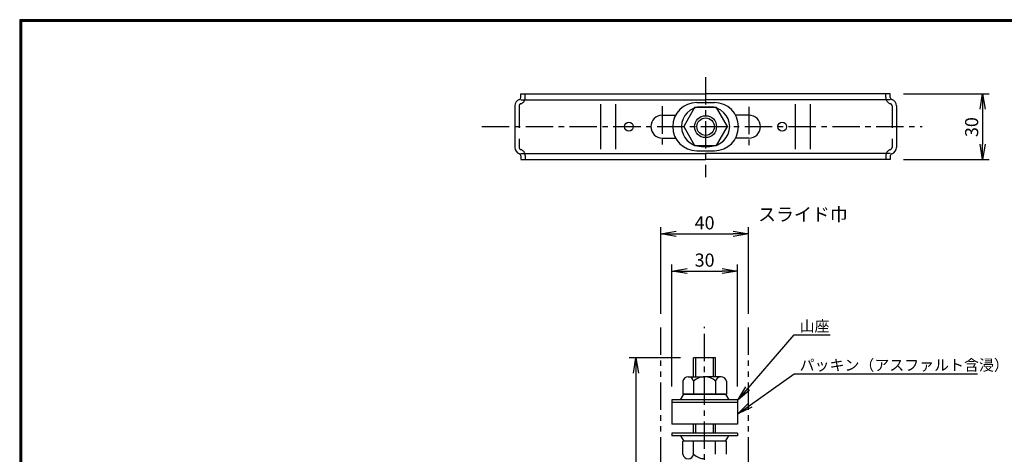
# Model space of a CAD drawing. Extents: x -948 to -150, y 14 to 565.
# Drawn here: x -948 to -498, y 367 to 565 of the extents above; entities that cross this region are included whole.
import ezdxf

# ---------------------------------------------------------------- set-up
doc = ezdxf.new("R2010")
doc.units = 0
doc.header["$LTSCALE"] = 2
for name, pattern in [('CENTER', [2, 1.25, -0.25, 0.25, -0.25]), ('DASHED', [7.5, 5, -2.5]), ('PHANTOM', [2.5, 1.25, -0.25, 0.25, -0.25, 0.25, -0.25])]:
    doc.linetypes.add(name, pattern=pattern)
doc.layers.get('0').update_dxf_attribs({"linetype": 'CONTINUOUS'})
doc.layers.get('DEFPOINTS').update_dxf_attribs({"linetype": 'CONTINUOUS'})
for name, color, linetype in [('CENTER L', 1, 'CENTER'), ('SEIHIN', 3, 'CONTINUOUS'), ('SUNPOU', 4, 'CONTINUOUS'), ('ZUWAKU', 7, 'CONTINUOUS')]:
    doc.layers.add(name, color=color, linetype=linetype)
doc.styles.get("Standard").update_dxf_attribs({"font": 'TXT', "bigfont": 'bigfont.shx'})
doc.dimstyles.get("Standard").update_dxf_attribs({"dimtxt": 0.18, "dimasz": 0.18, "dimexe": 0.18, "dimexo": 0.0625, "dimgap": 0.09, "dimtad": 0, "dimtih": 1, "dimtoh": 1, "dimdec": 4, "dimzin": 0, "dimdsep": 46, "dimtxsty": 'Standard', "dimcen": 0.09, "dimadec": 0, "dimazin": 0, "dimtfac": 1, "dimtdec": 4, "dimtofl": 0, "dimtmove": 0, "dimatfit": 3, "dimfxl": 0, "dimtolj": 1, "dimtzin": 0, "dimarcsym": 0})

# ---------------------------------------------------------------- blocks, each defined once
blk = doc.blocks.new('_OPEN')
at = {"color": 0, "linetype": 'ByBlock'}
for p, q in [((-1, 0.167), (0, 0)), ((0, 0), (-1, -0.167)), ((0, 0), (-1, 0))]:
    blk.add_line(p, q, dxfattribs=at)
blk = doc.blocks.new('*D24')
at = {"layer": 'DEFPOINTS', "color": 0, "transparency": 16777216}
for p in [(-550.16, 531.57), (-550.16, 501.57), (-508.02, 501.57)]:
    blk.add_point(p, dxfattribs=at)
at = {"layer": 'SUNPOU', "transparency": 16777216}
for p, q in [((-544.16, 531.57), (-505.02, 531.57)), ((-508.02, 524.57), (-508.02, 508.57)), ((-544.16, 501.57), (-505.02, 501.57))]:
    blk.add_line(p, q, dxfattribs=at)
at = {"layer": 'SUNPOU', "transparency": 16777216, "xscale": 7, "yscale": 7, "zscale": 7}
for p, rotation in [((-508.02, 531.57), 90), ((-508.02, 501.57), 270)]:
    blk.add_blockref('_OPEN', p, dxfattribs=dict(at, rotation=rotation))
at = {"layer": 'SUNPOU', "transparency": 16777216, "insert": (-513.02, 516.35), "char_height": 6, "attachment_point": 5, "rotation": 90}
blk.add_mtext('\\A1;30', dxfattribs=at)
blk = doc.blocks.new('*D23')
at = {"layer": 'DEFPOINTS', "color": 0, "transparency": 16777216}
for p in [(-639.91, 411), (-666.27, 141), (-639.91, 141)]:
    blk.add_point(p, dxfattribs=at)
at = {"layer": 'SUNPOU', "color": 4, "lineweight": -2, "transparency": 16777216}
for p, q in [((-645.91, 411), (-669.27, 411)), ((-666.27, 404), (-666.27, 148)), ((-645.91, 141), (-669.27, 141))]:
    blk.add_line(p, q, dxfattribs=at)
at = {"layer": 'SUNPOU', "color": 4, "lineweight": -2, "transparency": 16777216, "xscale": 7, "yscale": 7, "zscale": 7}
for p, rotation in [((-666.27, 411), 90), ((-666.27, 141), 270)]:
    blk.add_blockref('_OPEN', p, dxfattribs=dict(at, rotation=rotation))
at = {"layer": 'SUNPOU', "color": 4, "transparency": 16777216, "insert": (-671.27, 276), "char_height": 6, "attachment_point": 5, "rotation": 90}
blk.add_mtext('\\A1;270', dxfattribs=at)
blk = doc.blocks.new('*D18')
at = {"layer": 'DEFPOINTS', "color": 0, "transparency": 16777216}
for p in [(-614.91, 467.66), (-654.91, 425.11), (-614.91, 425.11)]:
    blk.add_point(p, dxfattribs=at)
at = {"layer": 'SUNPOU', "color": 4, "lineweight": -2, "transparency": 16777216}
for p, q in [((-654.91, 431.11), (-654.91, 470.66)), ((-647.91, 467.66), (-621.91, 467.66)), ((-614.91, 431.11), (-614.91, 470.66))]:
    blk.add_line(p, q, dxfattribs=at)
at = {"layer": 'SUNPOU', "color": 4, "lineweight": -2, "transparency": 16777216, "xscale": 7, "yscale": 7, "zscale": 7, "rotation": 180}
blk.add_blockref('_OPEN', (-654.91, 467.66), dxfattribs=at)
at = {"layer": 'SUNPOU', "color": 4, "lineweight": -2, "transparency": 16777216, "xscale": 7, "yscale": 7, "zscale": 7}
blk.add_blockref('_OPEN', (-614.91, 467.66), dxfattribs=at)
at = {"layer": 'SUNPOU', "color": 4, "transparency": 16777216, "insert": (-634.91, 472.66), "char_height": 6, "attachment_point": 5}
blk.add_mtext('\\A1;40', dxfattribs=at)
blk = doc.blocks.new('*D19')
at = {"layer": 'DEFPOINTS', "color": 0, "transparency": 16777216}
for p in [(-619.91, 450.64), (-649.91, 391.9), (-619.91, 391.9)]:
    blk.add_point(p, dxfattribs=at)
at = {"layer": 'SUNPOU', "color": 4, "lineweight": -2, "transparency": 16777216}
for p, q in [((-649.91, 397.9), (-649.91, 453.64)), ((-642.91, 450.64), (-626.91, 450.64)), ((-619.91, 397.9), (-619.91, 453.64))]:
    blk.add_line(p, q, dxfattribs=at)
at = {"layer": 'SUNPOU', "color": 4, "lineweight": -2, "transparency": 16777216, "xscale": 7, "yscale": 7, "zscale": 7, "rotation": 180}
blk.add_blockref('_OPEN', (-649.91, 450.64), dxfattribs=at)
at = {"layer": 'SUNPOU', "color": 4, "lineweight": -2, "transparency": 16777216, "xscale": 7, "yscale": 7, "zscale": 7}
blk.add_blockref('_OPEN', (-619.91, 450.64), dxfattribs=at)
at = {"layer": 'SUNPOU', "color": 4, "transparency": 16777216, "insert": (-634.91, 455.64), "char_height": 6, "attachment_point": 5}
blk.add_mtext('\\A1;30', dxfattribs=at)

msp = doc.modelspace()

# ---------------------------------------------------------------- linework, layer by layer
at = {"color": 3, "linetype": 'Continuous'}
for p, q in [((-718.76, 529.87), (-718.76, 531.57)), ((-718.76, 531.57), (-708.66, 531.57)), ((-708.66, 531.57), (-634.46, 531.57)), ((-560.26, 531.57), (-634.46, 531.57)), ((-550.16, 531.57), (-560.26, 531.57)), ((-550.16, 529.87), (-550.16, 531.57)), ((-721.56, 526.06), (-721.56, 507.09)), ((-718.76, 528.87), (-634.46, 528.87)), ((-682.28, 506.27), (-682.28, 526.87)), ((-675.47, 506.27), (-675.47, 526.87)), ((-550.16, 528.87), (-634.46, 528.87)), ((-593.46, 506.27), (-593.46, 526.87)), ((-586.64, 506.27), (-586.64, 526.87)), ((-547.36, 526.06), (-547.36, 507.09)), ((-654.26, 521.77), (-648.15, 521.77)), ((-614.66, 521.77), (-620.77, 521.77)), ((-654.26, 511.37), (-648.15, 511.37)), ((-614.66, 511.37), (-620.77, 511.37)), ((-718.76, 504.27), (-634.46, 504.27)), ((-550.16, 504.27), (-634.46, 504.27)), ((-718.76, 503.27), (-718.76, 501.57)), ((-718.76, 501.57), (-708.66, 501.57)), ((-708.66, 501.57), (-634.46, 501.57)), ((-560.26, 501.57), (-634.46, 501.57)), ((-550.16, 501.57), (-560.26, 501.57)), ((-550.16, 503.27), (-550.16, 501.57))]:
    msp.add_line(p, q, dxfattribs=at)
at = {"color": 3, "linetype": 'DASHED'}
for p, q in [((-716.76, 529.87), (-716.76, 531.57)), ((-552.16, 529.87), (-552.16, 531.57)), ((-719.56, 526.06), (-719.56, 507.09)), ((-549.36, 526.06), (-549.36, 507.09)), ((-716.76, 503.27), (-716.76, 501.57)), ((-552.16, 503.27), (-552.16, 501.57))]:
    msp.add_line(p, q, dxfattribs=at)
at = {"color": 3, "linetype": 'Continuous'}
for centre in [(-669.46, 516.57), (-599.46, 516.57)]:
    msp.add_circle(centre, 2, dxfattribs=at)
for centre, radius, start, end in [((-718.56, 526.06), 3, 107.4576, 180), ((-719.76, 529.87), 1, 287.4576, 360), ((-549.16, 529.87), 1, 180, 252.5424), ((-550.36, 526.06), 3, 0, 72.5424), ((-654.26, 516.57), 5.2, 90, 180), ((-614.66, 516.57), 5.2, 0, 90), ((-654.26, 516.57), 5.2, 180, 270), ((-614.66, 516.57), 5.2, 270, 0), ((-718.56, 507.09), 3, 180, 252.5424), ((-719.76, 503.27), 1, 0, 72.5424), ((-549.16, 503.27), 1, 107.4576, 180), ((-550.36, 507.09), 3, 287.4576, 360)]:
    msp.add_arc(centre, radius, start, end, dxfattribs=at)
at = {"color": 3, "linetype": 'DASHED'}
for centre, radius, start, end in [((-718.56, 526.06), 1, 107.4576, 180), ((-719.76, 529.87), 3, 287.4576, 360), ((-549.16, 529.87), 3, 180, 252.5424), ((-550.36, 526.06), 1, 0, 72.5424), ((-718.56, 507.09), 1, 180, 252.5424), ((-719.76, 503.27), 3, 0, 72.5424), ((-549.16, 503.27), 3, 107.4576, 180), ((-550.36, 507.09), 1, 287.4576, 360)]:
    msp.add_arc(centre, radius, start, end, dxfattribs=at)
at = {"layer": 'CENTER L', "ltscale": 5}
for p, q in [((-634.46, 539.1), (-634.46, 493.54)), ((-654.26, 525.85), (-654.26, 506.88)), ((-614.66, 525.62), (-614.66, 506.34)), ((-736.58, 516.57), (-535.58, 516.57)), ((-634.91, 129.52), (-634.91, 425.11))]:
    msp.add_line(p, q, dxfattribs=at)
at = {"layer": 'SEIHIN', "color": 3}
for p, q in [((-638.46, 527.57), (-630.46, 527.57)), ((-639.46, 525.23), (-644.46, 516.57)), ((-629.46, 525.23), (-639.46, 525.23)), ((-636.46, 525.57), (-632.46, 525.57)), ((-624.46, 516.57), (-629.46, 525.23)), ((-644.46, 516.57), (-639.46, 507.91)), ((-629.46, 507.91), (-624.46, 516.57)), ((-639.46, 507.91), (-629.46, 507.91)), ((-638.46, 505.57), (-630.46, 505.57)), ((-636.46, 507.57), (-632.46, 507.57))]:
    msp.add_line(p, q, dxfattribs=at)
at = {"layer": 'SEIHIN', "color": 6, "linetype": 'PHANTOM', "ltscale": 5}
for p, q in [((-654.91, 137.34), (-654.91, 425.11)), ((-614.91, 137.34), (-614.91, 425.11))]:
    msp.add_line(p, q, dxfattribs=at)
at = {"layer": 'SEIHIN'}
for p, q in [((-639.91, 402.4), (-639.91, 411)), ((-629.91, 411), (-639.91, 411)), ((-629.91, 402.4), (-629.91, 411)), ((-644.91, 400.4), (-644.91, 394.4)), ((-642.41, 402.4), (-634.91, 402.4)), ((-639.91, 400.4), (-639.91, 394.4)), ((-627.41, 402.4), (-634.91, 402.4)), ((-629.91, 400.4), (-629.91, 394.4)), ((-624.91, 400.4), (-624.91, 394.4)), ((-649.91, 391.9), (-649.91, 390.7)), ((-619.91, 391.9), (-649.91, 391.9)), ((-645.91, 391.9), (-644.41, 394.4)), ((-644.91, 394.4), (-624.91, 394.4)), ((-625.41, 394.4), (-644.41, 394.4)), ((-625.41, 394.4), (-623.91, 391.9)), ((-619.91, 391.9), (-619.91, 390.7)), ((-649.91, 390.7), (-649.91, 380.7)), ((-619.91, 390.7), (-649.91, 390.7)), ((-619.91, 390.7), (-649.91, 390.7)), ((-619.91, 390.7), (-619.91, 380.7)), ((-619.91, 380.7), (-649.91, 380.7)), ((-639.91, 376.7), (-639.91, 380.7)), ((-638.91, 376.7), (-638.91, 380.7)), ((-630.91, 376.7), (-630.91, 380.7)), ((-629.91, 376.7), (-629.91, 380.7)), ((-649.91, 376.7), (-649.91, 375.5)), ((-619.91, 376.7), (-649.91, 376.7)), ((-619.91, 375.5), (-649.91, 375.5)), ((-645.91, 375.5), (-644.41, 373)), ((-625.41, 373), (-623.91, 375.5)), ((-619.91, 376.7), (-619.91, 375.5)), ((-644.91, 367), (-644.91, 373)), ((-624.91, 373), (-644.91, 373)), ((-639.91, 367), (-639.91, 373)), ((-629.91, 367), (-629.91, 373)), ((-624.91, 367), (-624.91, 373))]:
    msp.add_line(p, q, dxfattribs=at)
at = {"layer": 'SEIHIN', "color": 2}
for p, q in [((-638.91, 402.4), (-638.91, 411)), ((-630.91, 402.4), (-630.91, 411))]:
    msp.add_line(p, q, dxfattribs=at)
at = {"layer": 'SEIHIN', "color": 3}
msp.add_circle((-634.46, 516.57), 5, dxfattribs=at)
at = {"layer": 'SEIHIN', "color": 2}
msp.add_circle((-634.46, 516.57), 4, dxfattribs=at)
at = {"layer": 'SEIHIN', "color": 3}
for centre, radius, start, end in [((-638.46, 516.57), 11, 90, 270), ((-630.46, 516.57), 11, 270, 90), ((-636.46, 516.57), 9, 90, 270), ((-632.46, 516.57), 9, 270, 90)]:
    msp.add_arc(centre, radius, start, end, dxfattribs=at)
at = {"layer": 'SEIHIN'}
for centre, radius, start, end in [((-642.41, 399.84), 2.56, 12.6796, 167.3204), ((-634.91, 395.15), 7.25, 89.9999, 133.6049), ((-634.91, 395.15), 7.25, 46.395, 90.0002), ((-627.41, 399.84), 2.56, 12.6797, 167.3226), ((-642.41, 367.56), 2.56, 192.6797, 347.3226), ((-634.91, 372.25), 7.25, 226.3951, 270.0001)]:
    msp.add_arc(centre, radius, start, end, dxfattribs=at)
at = {"layer": 'ZUWAKU'}
for points in [[(-947.55, 565.38), (-947.55, 13.78), (-149.95, 13.78), (-149.95, 565.38)], [(-947.35, 565.18), (-947.35, 13.98), (-150.15, 13.98), (-150.15, 565.18)], [(-947.15, 564.98), (-947.15, 14.18), (-150.35, 14.18), (-150.35, 564.98)], [(-946.95, 564.78), (-946.95, 14.38), (-150.55, 14.38), (-150.55, 564.78)], [(-946.75, 564.58), (-946.75, 14.58), (-150.75, 14.58), (-150.75, 564.58)]]:
    msp.add_lwpolyline(points, close=True, dxfattribs=at)

# ---------------------------------------------------------------- texts
at = {"layer": 'SUNPOU'}
for s, height, p in [('スライド巾', 6, (-610.5, 473.51)), ('山座', 5, (-591.53, 423.03)), ('パッキン（アスファルト含浸）', 5, (-591.53, 405.21))]:
    msp.add_text(s, height=height, dxfattribs=at).set_placement(p)

# ---------------------------------------------------------------- dimensions: what is measured, and where the dimension line sits
dim = msp.add_linear_dim(base=(-508.02, 501.57), p1=(-550.16, 531.57), p2=(-550.16, 501.57), angle=90, dimstyle='Standard', override={"dimtxt": 6, "dimasz": 7, "dimexe": 3, "dimexo": 6, "dimgap": 2, "dimtad": 3, "dimtih": 0, "dimtoh": 0, "dimdec": 0, "dimblk1": 'OPEN', "dimblk2": 'OPEN', "dimsah": 1, "dimcen": 150, "dimclrd": 256, "dimclre": 256, "dimclrt": 256, "dimtdec": 0, "dimtofl": 1, "dimldrblk": 'OPEN', "dimlwd": 65535, "dimlwe": 65535}, dxfattribs=at)
dim.commit()
dim.dimension.update_dxf_attribs({"geometry": '*D24', "text_midpoint": (-508.02, 516.35), "dimtype": 160})
for base, p1, p2, picture, middle in [((-614.91, 467.66), (-654.91, 425.11), (-614.91, 425.11), '*D18', (-634.91, 472.66)), ((-619.91, 450.64), (-649.91, 391.9), (-619.91, 391.9), '*D19', (-634.91, 455.64))]:
    dim = msp.add_linear_dim(base=base, p1=p1, p2=p2, dimstyle='Standard', override={"dimtxt": 6, "dimasz": 7, "dimexe": 3, "dimexo": 6, "dimgap": 2, "dimtad": 3, "dimtih": 0, "dimtoh": 0, "dimdec": 0, "dimblk1": 'OPEN', "dimblk2": 'OPEN', "dimsah": 1, "dimcen": 150, "dimclrd": 4, "dimclre": 4, "dimclrt": 4, "dimtdec": 2, "dimtofl": 1, "dimldrblk": 'OPEN'}, dxfattribs=at)
    dim.commit()
    dim.dimension.update_dxf_attribs({"geometry": picture, "text_midpoint": middle})
dim = msp.add_linear_dim(base=(-666.27, 141), p1=(-639.91, 411), p2=(-639.91, 141), angle=90, dimstyle='Standard', override={"dimtxt": 6, "dimasz": 7, "dimexe": 3, "dimexo": 6, "dimgap": 2, "dimtad": 3, "dimtih": 0, "dimtoh": 0, "dimdec": 0, "dimblk1": 'OPEN', "dimblk2": 'OPEN', "dimsah": 1, "dimcen": 150, "dimclrd": 4, "dimclre": 4, "dimclrt": 4, "dimtdec": 2, "dimtofl": 1, "dimldrblk": 'OPEN'}, dxfattribs=at)
dim.commit()
dim.dimension.update_dxf_attribs({"geometry": '*D23', "text_midpoint": (-671.27, 276)})

# ---------------------------------------------------------------- leaders
for points in [[(-619.8, 391.67), (-594.04, 421.56), (-577.66, 421.56)], [(-619.8, 385.47), (-594.04, 403.75), (-510.37, 403.75)]]:
    msp.add_leader(points, dimstyle='Standard', override={"dimtxt": 6, "dimasz": 7, "dimexe": 3, "dimexo": 6, "dimgap": 2, "dimtad": 3, "dimtih": 0, "dimtoh": 0, "dimdec": 0, "dimcen": 150, "dimclrd": 4, "dimclre": 4, "dimclrt": 4, "dimtdec": 2, "dimtofl": 1, "dimldrblk": 'OPEN'}, dxfattribs=at)

doc.saveas('drawing.dxf')
